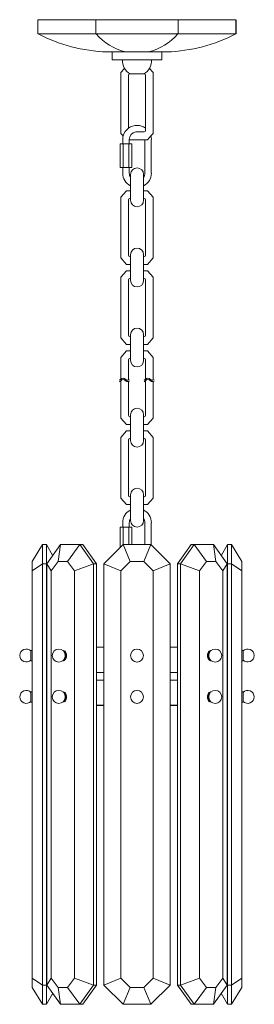
# Model space of a CAD drawing. Units: inches. Extents: x 0 to 7.3, y -14.2 to 16.3.
import ezdxf

# ---------------------------------------------------------------- set-up
doc = ezdxf.new("R2010")
doc.units = ezdxf.units.IN
doc.header["$MEASUREMENT"] = 0
doc.layers.add('Layer 1', color=7, linetype='Continuous')

# ---------------------------------------------------------------- blocks, each defined once
blk = doc.blocks.new('block 3')
at = {"layer": 'Layer 1', "color": 18, "lineweight": 18, "true_color": 0x010101}
for points in [[(0.564, 16.257), (3.625, 16.257), (6.682, 16.257)], [(0.564, 16.257), (0.564, 15.816)], [(2.357, 15.816), (2.357, 16.257)], [(4.893, 15.816), (4.893, 16.257)], [(6.682, 16.257), (6.682, 15.816)], [(6.686, 16.257), (6.686, 15.816)], [(0.564, 15.816), (3.625, 15.816)], [(6.686, 15.816), (3.625, 15.816)], [(2.698, 15.256), (3.625, 15.256)], [(2.861, 15.015), (2.861, 15.256)], [(4.552, 15.256), (3.625, 15.256)], [(4.389, 15.015), (4.389, 15.256)], [(2.861, 15.015), (3.625, 15.015)], [(4.389, 15.015), (3.625, 15.015)], [(3.239, 14.748), (3.122, 14.616)], [(4.011, 14.748), (4.128, 14.616)], [(3.122, 14.616), (3.122, 12.735)], [(3.364, 12.897), (3.364, 14.537)], [(3.402, 14.575), (3.844, 14.575)], [(3.424, 14.575), (3.826, 14.575)], [(3.886, 14.537), (3.886, 12.814)], [(4.128, 14.616), (4.128, 12.735)], [(3.197, 12.653), (3.122, 12.735)], [(3.182, 12.539), (3.182, 12.407)], [(3.383, 12.539), (3.383, 12.407)], [(3.383, 12.536), (3.867, 12.536), (3.947, 12.536)], [(3.589, 12.777), (3.664, 12.777), (3.844, 12.777)], [(3.867, 12.539), (3.867, 11.501)], [(4.128, 12.735), (4.056, 12.656), (3.947, 12.536)], [(4.068, 12.539), (4.068, 11.501)], [(3.462, 12.407), (3.103, 12.407)], [(3.462, 12.407), (3.462, 11.674), (3.103, 11.674), (3.103, 12.407)], [(3.197, 12.407), (3.197, 11.674)], [(3.368, 12.407), (3.368, 11.674)], [(3.182, 11.674), (3.182, 11.501)], [(3.383, 11.674), (3.383, 11.501)], [(3.424, 11.459), (3.424, 10.658)], [(3.826, 11.459), (3.826, 10.658)], [(3.303, 10.959), (3.122, 10.756)], [(3.122, 10.756), (3.122, 8.879)], [(3.303, 10.959), (3.424, 10.959)], [(3.402, 10.718), (3.424, 10.718)], [(3.826, 10.959), (3.947, 10.959)], [(3.826, 10.718), (3.844, 10.718)], [(3.947, 10.959), (4.128, 10.756)], [(4.128, 10.756), (4.128, 8.879)], [(3.364, 10.677), (3.364, 8.958)], [(3.886, 10.677), (3.886, 8.958)], [(3.303, 8.675), (3.122, 8.879)], [(3.402, 8.916), (3.424, 8.916)], [(3.424, 8.175), (3.424, 8.976)], [(3.826, 8.175), (3.826, 8.976)], [(3.826, 8.916), (3.844, 8.916)], [(3.947, 8.675), (4.128, 8.879)], [(3.303, 8.675), (3.424, 8.675)], [(3.826, 8.675), (3.947, 8.675)], [(3.303, 8.476), (3.122, 8.277)], [(3.122, 8.277), (3.122, 6.396)], [(3.303, 8.476), (3.424, 8.476)], [(3.826, 8.476), (3.947, 8.476)], [(3.947, 8.476), (4.128, 8.277)], [(4.128, 8.277), (4.128, 6.396)], [(3.364, 8.198), (3.364, 6.475)], [(3.402, 8.235), (3.424, 8.235)], [(3.826, 8.235), (3.844, 8.235)], [(3.886, 8.198), (3.886, 6.475)], [(3.402, 6.437), (3.424, 6.437)], [(3.424, 5.696), (3.424, 6.497)], [(3.826, 5.696), (3.826, 6.497)], [(3.826, 6.437), (3.844, 6.437)], [(3.303, 6.196), (3.122, 6.396)], [(3.303, 6.196), (3.424, 6.196)], [(3.826, 6.196), (3.947, 6.196)], [(3.947, 6.196), (4.128, 6.396)], [(3.303, 5.997), (3.122, 5.794)], [(3.303, 5.997), (3.424, 5.997)], [(3.826, 5.997), (3.947, 5.997)], [(3.947, 5.997), (4.128, 5.794)], [(3.122, 5.794), (3.122, 5.117)], [(3.364, 5.715), (3.364, 5.09)], [(3.402, 5.756), (3.424, 5.756)], [(3.826, 5.756), (3.844, 5.756)], [(3.886, 5.715), (3.886, 5.12)], [(4.128, 5.794), (4.128, 5.09)], [(3.084, 5.083), (3.156, 5.143), (3.194, 5.15), (3.231, 5.135), (3.311, 5.087), (3.353, 5.087), (3.394, 5.102)], [(3.084, 5.041), (3.156, 5.098), (3.194, 5.109), (3.231, 5.094), (3.311, 5.045), (3.353, 5.045), (3.394, 5.06)], [(3.122, 5.075), (3.122, 3.913)], [(3.364, 5.049), (3.364, 3.996)], [(3.848, 5.083), (3.916, 5.143), (3.958, 5.15), (3.996, 5.135), (4.075, 5.087), (4.117, 5.087), (4.159, 5.102)], [(3.848, 5.041), (3.916, 5.098), (3.958, 5.109), (3.996, 5.094), (4.075, 5.045), (4.117, 5.045), (4.159, 5.06)], [(3.886, 5.079), (3.886, 3.996)], [(4.128, 5.049), (4.128, 3.913)], [(3.424, 3.213), (3.424, 4.014)], [(3.826, 3.213), (3.826, 4.014)], [(3.303, 3.713), (3.122, 3.913)], [(3.303, 3.713), (3.424, 3.713)], [(3.402, 3.954), (3.424, 3.954)], [(3.826, 3.954), (3.844, 3.954)], [(3.826, 3.713), (3.947, 3.713)], [(3.947, 3.713), (4.128, 3.913)], [(3.303, 3.514), (3.122, 3.315)], [(3.303, 3.514), (3.424, 3.514)], [(3.826, 3.514), (3.947, 3.514)], [(3.947, 3.514), (4.128, 3.315)], [(3.122, 3.315), (3.122, 1.434)], [(3.364, 3.236), (3.364, 1.513)], [(3.402, 3.273), (3.424, 3.273)], [(3.826, 3.273), (3.844, 3.273)], [(3.886, 3.236), (3.886, 1.513)], [(4.128, 3.315), (4.128, 1.434)], [(3.424, 0.734), (3.424, 1.535)], [(3.826, 0.734), (3.826, 1.535)], [(3.303, 1.234), (3.122, 1.434)], [(3.303, 1.234), (3.424, 1.234)], [(3.402, 1.475), (3.424, 1.475)], [(3.826, 1.475), (3.844, 1.475)], [(3.826, 1.234), (3.947, 1.234)], [(3.947, 1.234), (4.128, 1.434)], [(3.182, 0.67), (3.182, 0.538)], [(3.383, 0.67), (3.383, 0.538)], [(3.867, 0.67), (3.867, -0.003)], [(4.068, 0.67), (4.068, -0.019)], [(3.462, 0.538), (3.103, 0.538)], [(3.103, -0.098), (3.103, 0.538)], [(3.197, 0.538), (3.197, -0.003)], [(3.368, 0.538), (3.368, -0.003)], [(3.462, 0.538), (3.462, -0.003)], [(0.708, -0.003), (0.386, -0.526)], [(0.386, -0.526), (0.386, -0.82), (0.708, -0.602), (0.708, -0.003), (0.829, -0.003)], [(0.829, -0.602), (0.829, -0.003), (1.018, -0.35)], [(0.836, -0.602), (1.26, -0.003), (1.184, -0.526)], [(1.862, -0.003), (1.26, -0.003)], [(1.862, -0.003), (1.48, -0.526)], [(2.285, -0.602), (1.862, -0.003), (1.949, -0.003)], [(1.949, -0.003), (2.373, -0.602)], [(3.197, -0.003), (2.6, -0.602), (3.122, -0.82)], [(3.625, -0.003), (3.197, -0.003), (3.417, -0.526)], [(3.625, -0.003), (4.053, -0.003), (3.833, -0.526)], [(4.053, -0.003), (4.65, -0.602), (4.128, -0.82)], [(5.301, -0.003), (4.877, -0.602)], [(4.965, -0.602), (5.388, -0.003), (5.301, -0.003)], [(5.388, -0.003), (5.77, -0.526)], [(5.388, -0.003), (5.99, -0.003)], [(6.414, -0.602), (5.99, -0.003), (6.066, -0.526)], [(6.421, -0.602), (6.421, -0.003), (6.232, -0.35)], [(6.864, -0.526), (6.864, -0.82), (6.542, -0.602), (6.542, -0.003), (6.421, -0.003)], [(6.542, -0.003), (6.864, -0.526)], [(0.829, -13.652), (0.829, -0.602), (0.708, -0.602), (0.708, -13.652)], [(0.836, -0.609), (0.829, -0.602)], [(0.836, -13.652), (0.836, -0.602), (0.976, -0.82)], [(1.688, -13.437), (1.688, -0.82), (1.48, -0.526), (1.184, -0.526), (0.976, -0.82), (0.976, -13.437)], [(2.285, -0.602), (1.688, -0.82)], [(2.373, -13.652), (2.373, -0.602), (2.285, -0.602), (2.285, -13.652)], [(2.6, -0.602), (2.6, -13.652), (3.122, -13.437)], [(3.197, -14.25), (3.417, -13.731), (3.122, -13.437), (3.122, -0.82), (3.417, -0.526), (3.625, -0.526)], [(4.053, -14.25), (3.833, -13.731), (4.128, -13.437), (4.128, -0.82), (3.833, -0.526), (3.625, -0.526)], [(4.65, -0.602), (4.65, -13.652), (4.128, -13.437)], [(4.877, -13.652), (4.877, -0.602), (4.965, -0.602), (4.965, -13.652)], [(4.965, -0.602), (5.562, -0.82)], [(5.562, -13.437), (5.562, -0.82), (5.77, -0.526), (6.066, -0.526), (6.274, -0.82), (6.274, -13.437)], [(6.414, -13.652), (6.414, -0.602), (6.274, -0.82)], [(6.414, -0.609), (6.421, -0.602)], [(6.421, -13.652), (6.421, -0.602), (6.542, -0.602), (6.542, -13.652)], [(0.386, -0.82), (0.386, -13.437)], [(6.864, -0.82), (6.864, -13.437)], [(0.344, -3.288), (0.344, -3.607)], [(0.344, -3.288), (0.386, -3.288)], [(1.324, -3.288), (1.332, -3.288)], [(1.328, -3.604), (1.351, -3.592), (1.37, -3.577), (1.385, -3.558), (1.4, -3.536), (1.411, -3.506), (1.415, -3.476), (1.419, -3.446), (1.415, -3.416), (1.411, -3.385), (1.4, -3.359), (1.385, -3.333), (1.37, -3.314), (1.351, -3.299), (1.328, -3.291)], [(1.332, -3.607), (1.355, -3.604), (1.374, -3.596), (1.392, -3.581), (1.411, -3.566), (1.423, -3.543), (1.434, -3.517), (1.442, -3.491), (1.445, -3.461), (1.445, -3.431), (1.442, -3.404), (1.434, -3.374), (1.423, -3.352), (1.411, -3.329), (1.392, -3.31), (1.374, -3.299), (1.355, -3.288), (1.332, -3.288)], [(2.6, -3.186), (2.373, -3.186)], [(2.6, -3.186), (2.373, -3.186)], [(4.65, -3.186), (4.877, -3.186)], [(4.65, -3.186), (4.877, -3.186)], [(5.918, -3.607), (5.895, -3.604), (5.876, -3.596), (5.858, -3.581), (5.839, -3.566), (5.827, -3.543), (5.816, -3.517), (5.808, -3.491), (5.805, -3.461), (5.805, -3.431), (5.808, -3.404), (5.816, -3.374), (5.827, -3.352), (5.839, -3.329), (5.858, -3.31), (5.876, -3.299), (5.895, -3.288), (5.918, -3.288)], [(5.922, -3.604), (5.899, -3.592), (5.88, -3.577), (5.865, -3.558), (5.85, -3.536), (5.839, -3.506), (5.835, -3.476), (5.831, -3.446), (5.835, -3.416), (5.839, -3.385), (5.85, -3.359), (5.865, -3.333), (5.88, -3.314), (5.899, -3.299), (5.922, -3.291)], [(5.926, -3.288), (5.918, -3.288)], [(6.906, -3.288), (6.864, -3.288)], [(6.906, -3.288), (6.906, -3.607)], [(0.344, -3.607), (0.386, -3.607)], [(1.324, -3.607), (1.332, -3.607)], [(5.926, -3.607), (5.918, -3.607)], [(6.906, -3.607), (6.864, -3.607)], [(2.6, -3.965), (2.373, -3.965)], [(4.65, -3.965), (4.877, -3.965)], [(2.6, -4.206), (2.373, -4.206)], [(4.65, -4.206), (4.877, -4.206)], [(0.344, -4.886), (0.344, -4.567)], [(0.386, -4.567), (0.344, -4.567)], [(1.332, -4.567), (1.324, -4.567)], [(1.328, -4.883), (1.351, -4.875), (1.37, -4.86), (1.385, -4.841), (1.4, -4.815), (1.411, -4.789), (1.415, -4.759), (1.419, -4.728), (1.415, -4.695), (1.411, -4.664), (1.4, -4.638), (1.385, -4.616), (1.37, -4.593), (1.351, -4.578), (1.328, -4.57)], [(1.332, -4.886), (1.355, -4.883), (1.374, -4.875), (1.392, -4.864), (1.411, -4.845), (1.423, -4.822), (1.434, -4.8), (1.442, -4.77), (1.445, -4.743), (1.445, -4.713), (1.442, -4.683), (1.434, -4.657), (1.423, -4.631), (1.411, -4.608), (1.392, -4.589), (1.374, -4.578), (1.355, -4.57), (1.332, -4.567)], [(5.918, -4.886), (5.895, -4.883), (5.876, -4.875), (5.858, -4.864), (5.839, -4.845), (5.827, -4.822), (5.816, -4.8), (5.808, -4.77), (5.805, -4.743), (5.805, -4.713), (5.808, -4.683), (5.816, -4.657), (5.827, -4.631), (5.839, -4.608), (5.858, -4.589), (5.876, -4.578), (5.895, -4.57), (5.918, -4.567)], [(5.922, -4.883), (5.899, -4.875), (5.88, -4.86), (5.865, -4.841), (5.85, -4.815), (5.839, -4.789), (5.835, -4.759), (5.831, -4.728), (5.835, -4.695), (5.839, -4.664), (5.85, -4.638), (5.865, -4.616), (5.88, -4.593), (5.899, -4.578), (5.922, -4.57)], [(5.918, -4.567), (5.926, -4.567)], [(6.864, -4.567), (6.906, -4.567)], [(6.906, -4.886), (6.906, -4.567)], [(0.386, -4.886), (0.344, -4.886)], [(1.332, -4.886), (1.324, -4.886)], [(2.373, -4.984), (2.6, -4.984)], [(2.373, -4.988), (2.6, -4.988)], [(4.877, -4.984), (4.65, -4.984)], [(4.877, -4.988), (4.65, -4.988)], [(5.918, -4.886), (5.926, -4.886)], [(6.864, -4.886), (6.906, -4.886)], [(0.708, -13.652), (0.386, -13.437), (0.386, -13.731), (0.708, -14.25)], [(0.708, -13.652), (0.708, -14.25), (0.829, -14.25), (0.829, -13.652), (0.708, -13.652)], [(0.836, -13.648), (0.829, -13.652)], [(1.862, -14.25), (1.48, -13.731), (1.184, -13.731), (0.976, -13.437), (0.836, -13.652)], [(0.836, -13.652), (1.26, -14.25), (1.184, -13.731)], [(2.285, -13.652), (1.688, -13.437), (1.48, -13.731)], [(2.285, -13.652), (1.862, -14.25), (1.949, -14.25), (2.373, -13.652), (2.285, -13.652)], [(2.6, -13.652), (3.197, -14.25)], [(4.65, -13.652), (4.053, -14.25)], [(4.965, -13.652), (5.388, -14.25), (5.301, -14.25), (4.877, -13.652), (4.965, -13.652)], [(4.965, -13.652), (5.562, -13.437), (5.77, -13.731)], [(5.388, -14.25), (5.77, -13.731), (6.066, -13.731), (6.274, -13.437), (6.414, -13.652)], [(6.414, -13.652), (5.99, -14.25), (6.066, -13.731)], [(6.414, -13.648), (6.421, -13.652)], [(6.542, -13.652), (6.542, -14.25), (6.421, -14.25), (6.421, -13.652), (6.542, -13.652)], [(6.542, -13.652), (6.864, -13.437), (6.864, -13.731), (6.542, -14.25)], [(0.829, -14.25), (1.018, -13.908)], [(3.625, -13.731), (3.417, -13.731)], [(3.625, -13.731), (3.833, -13.731)], [(6.421, -14.25), (6.232, -13.908)], [(1.26, -14.25), (1.862, -14.25)], [(3.197, -14.25), (3.625, -14.25)], [(4.053, -14.25), (3.625, -14.25)], [(5.99, -14.25), (5.388, -14.25)]]:
    blk.add_lwpolyline(points, dxfattribs=at)
for points in [[(0.565, 15.816), (1.227, 15.476), (1.955, 15.285), (2.699, 15.256)], [(2.359, 15.816), (2.601, 15.543), (2.918, 15.348), (3.272, 15.256)], [(4.891, 15.816), (4.649, 15.543), (4.332, 15.348), (3.978, 15.256)], [(6.685, 15.816), (6.023, 15.476), (5.295, 15.285), (4.551, 15.256)], [(3.181, 15.019), (3.161, 14.836), (3.258, 14.66), (3.424, 14.577)], [(4.069, 15.019), (4.089, 14.836), (3.992, 14.66), (3.826, 14.577)], [(3.404, 14.579), (3.382, 14.579), (3.364, 14.561), (3.364, 14.539)], [(3.886, 14.539), (3.886, 14.561), (3.868, 14.579), (3.846, 14.579)], [(3.846, 12.777), (3.868, 12.777), (3.886, 12.794), (3.886, 12.816)], [(4.072, 12.541), (4.072, 12.581), (4.066, 12.62), (4.056, 12.656)], [(3.182, 11.503), (3.182, 11.336), (3.276, 11.184), (3.425, 11.109)], [(3.387, 11.503), (3.387, 11.456), (3.401, 11.41), (3.427, 11.371)], [(3.827, 11.371), (3.853, 11.41), (3.867, 11.456), (3.867, 11.503)], [(3.829, 11.109), (3.978, 11.184), (4.072, 11.336), (4.072, 11.503)], [(3.404, 10.718), (3.382, 10.718), (3.364, 10.701), (3.364, 10.679)], [(3.886, 10.679), (3.886, 10.701), (3.868, 10.718), (3.846, 10.718)], [(3.364, 8.959), (3.364, 8.938), (3.382, 8.92), (3.404, 8.92)], [(3.846, 8.92), (3.868, 8.92), (3.886, 8.938), (3.886, 8.959)], [(3.404, 8.239), (3.382, 8.239), (3.364, 8.221), (3.364, 8.2)], [(3.886, 8.2), (3.886, 8.221), (3.868, 8.239), (3.846, 8.239)], [(3.364, 6.477), (3.364, 6.455), (3.382, 6.437), (3.404, 6.437)], [(3.846, 6.437), (3.868, 6.437), (3.886, 6.455), (3.886, 6.477)], [(3.404, 5.756), (3.382, 5.756), (3.364, 5.738), (3.364, 5.717)], [(3.886, 5.717), (3.886, 5.738), (3.868, 5.756), (3.846, 5.756)], [(3.364, 3.997), (3.364, 3.976), (3.382, 3.958), (3.404, 3.958)], [(3.846, 3.958), (3.868, 3.958), (3.886, 3.976), (3.886, 3.997)], [(3.404, 3.277), (3.382, 3.277), (3.364, 3.259), (3.364, 3.238)], [(3.886, 3.238), (3.886, 3.259), (3.868, 3.277), (3.846, 3.277)], [(3.364, 1.515), (3.364, 1.493), (3.382, 1.475), (3.404, 1.475)], [(3.846, 1.475), (3.868, 1.475), (3.886, 1.493), (3.886, 1.515)], [(3.425, 1.066), (3.276, 0.99), (3.182, 0.838), (3.182, 0.672)], [(4.072, 0.672), (4.071, 0.838), (3.978, 0.99), (3.829, 1.066)], [(3.427, 0.804), (3.401, 0.765), (3.387, 0.719), (3.387, 0.672)], [(3.867, 0.672), (3.867, 0.719), (3.853, 0.765), (3.827, 0.804)]]:
    blk.add_open_spline(points, degree=3, dxfattribs=at)
for points, knots in [([(3.886, 12.9), (3.813, 12.952), (3.724, 12.983), (3.627, 12.983), (3.528, 12.983), (3.437, 12.951), (3.364, 12.897), (3.283, 12.838), (3.223, 12.753), (3.197, 12.653), (3.187, 12.617), (3.182, 12.58), (3.182, 12.541)], [0, 0, 0, 0, 1, 1, 1, 2, 2, 2, 3, 3, 3, 4, 4, 4, 4]), ([(3.664, 12.777), (3.652, 12.779), (3.64, 12.78), (3.627, 12.78), (3.614, 12.78), (3.602, 12.779), (3.589, 12.777), (3.474, 12.759), (3.387, 12.66), (3.387, 12.541)], [0, 0, 0, 0, 1, 1, 1, 2, 2, 2, 3, 3, 3, 3]), ([(3.829, 11.461), (3.829, 11.572), (3.739, 11.662), (3.627, 11.662), (3.515, 11.662), (3.424, 11.572), (3.424, 11.461)], [0, 0, 0, 0, 1, 1, 1, 2, 2, 2, 2]), ([(3.424, 10.66), (3.424, 10.549), (3.515, 10.459), (3.627, 10.459), (3.739, 10.459), (3.829, 10.549), (3.829, 10.66)], [0, 0, 0, 0, 1, 1, 1, 2, 2, 2, 2]), ([(3.829, 8.978), (3.829, 9.089), (3.739, 9.18), (3.627, 9.18), (3.515, 9.18), (3.424, 9.089), (3.424, 8.978)], [0, 0, 0, 0, 1, 1, 1, 2, 2, 2, 2]), ([(3.424, 8.177), (3.424, 8.066), (3.515, 7.976), (3.627, 7.976), (3.739, 7.976), (3.829, 8.066), (3.829, 8.177)], [0, 0, 0, 0, 1, 1, 1, 2, 2, 2, 2]), ([(3.829, 6.499), (3.829, 6.61), (3.739, 6.7), (3.627, 6.7), (3.515, 6.7), (3.424, 6.61), (3.424, 6.499)], [0, 0, 0, 0, 1, 1, 1, 2, 2, 2, 2]), ([(3.424, 5.698), (3.424, 5.587), (3.515, 5.497), (3.627, 5.497), (3.739, 5.497), (3.829, 5.587), (3.829, 5.698)], [0, 0, 0, 0, 1, 1, 1, 2, 2, 2, 2]), ([(3.829, 4.016), (3.829, 4.127), (3.739, 4.218), (3.627, 4.218), (3.515, 4.218), (3.424, 4.127), (3.424, 4.016)], [0, 0, 0, 0, 1, 1, 1, 2, 2, 2, 2]), ([(3.424, 3.215), (3.424, 3.104), (3.515, 3.014), (3.627, 3.014), (3.739, 3.014), (3.829, 3.104), (3.829, 3.215)], [0, 0, 0, 0, 1, 1, 1, 2, 2, 2, 2]), ([(3.829, 1.537), (3.829, 1.648), (3.739, 1.738), (3.627, 1.738), (3.515, 1.738), (3.424, 1.648), (3.424, 1.537)], [0, 0, 0, 0, 1, 1, 1, 2, 2, 2, 2]), ([(3.424, 0.736), (3.424, 0.625), (3.515, 0.535), (3.627, 0.535), (3.739, 0.535), (3.829, 0.625), (3.829, 0.736)], [0, 0, 0, 0, 1, 1, 1, 2, 2, 2, 2]), ([(0.347, -3.303), (0.29, -3.245), (0.203, -3.226), (0.126, -3.257), (0.05, -3.288), (0, -3.362), (0, -3.444), (0, -3.526), (0.05, -3.599), (0.126, -3.63), (0.203, -3.661), (0.29, -3.643), (0.347, -3.584)], [0, 0, 0, 0, 1, 1, 1, 2, 2, 2, 3, 3, 3, 4, 4, 4, 4]), ([(1.205, -3.242), (1.093, -3.242), (1.003, -3.333), (1.003, -3.444), (1.003, -3.555), (1.093, -3.645), (1.205, -3.645), (1.317, -3.645), (1.408, -3.555), (1.408, -3.444), (1.408, -3.333), (1.317, -3.242), (1.205, -3.242)], [0, 0, 0, 0, 1, 1, 1, 2, 2, 2, 3, 3, 3, 4, 4, 4, 4]), ([(3.627, -3.242), (3.515, -3.242), (3.424, -3.333), (3.424, -3.444), (3.424, -3.555), (3.515, -3.645), (3.627, -3.645)], [0, 0, 0, 0, 1, 1, 1, 2, 2, 2, 2]), ([(3.623, -3.242), (3.735, -3.242), (3.826, -3.333), (3.826, -3.444), (3.826, -3.555), (3.735, -3.645), (3.623, -3.645)], [0, 0, 0, 0, 1, 1, 1, 2, 2, 2, 2]), ([(6.045, -3.242), (6.157, -3.242), (6.247, -3.333), (6.247, -3.444), (6.247, -3.555), (6.157, -3.645), (6.045, -3.645), (5.933, -3.645), (5.842, -3.555), (5.842, -3.444), (5.842, -3.333), (5.933, -3.242), (6.045, -3.242)], [0, 0, 0, 0, 1, 1, 1, 2, 2, 2, 3, 3, 3, 4, 4, 4, 4]), ([(6.903, -3.303), (6.96, -3.245), (7.047, -3.226), (7.124, -3.257), (7.2, -3.288), (7.25, -3.362), (7.25, -3.444), (7.25, -3.526), (7.2, -3.599), (7.124, -3.63), (7.047, -3.661), (6.96, -3.643), (6.903, -3.584)], [0, 0, 0, 0, 1, 1, 1, 2, 2, 2, 3, 3, 3, 4, 4, 4, 4]), ([(0.347, -4.586), (0.29, -4.527), (0.203, -4.509), (0.126, -4.54), (0.05, -4.571), (0, -4.645), (0, -4.727), (0, -4.808), (0.05, -4.882), (0.126, -4.913), (0.203, -4.944), (0.29, -4.926), (0.347, -4.867)], [0, 0, 0, 0, 1, 1, 1, 2, 2, 2, 3, 3, 3, 4, 4, 4, 4]), ([(1.205, -4.525), (1.093, -4.525), (1.003, -4.615), (1.003, -4.727), (1.003, -4.838), (1.093, -4.928), (1.205, -4.928), (1.317, -4.928), (1.408, -4.838), (1.408, -4.727), (1.408, -4.615), (1.317, -4.525), (1.205, -4.525)], [0, 0, 0, 0, 1, 1, 1, 2, 2, 2, 3, 3, 3, 4, 4, 4, 4]), ([(3.627, -4.525), (3.515, -4.525), (3.424, -4.615), (3.424, -4.727), (3.424, -4.838), (3.515, -4.928), (3.627, -4.928)], [0, 0, 0, 0, 1, 1, 1, 2, 2, 2, 2]), ([(3.623, -4.525), (3.735, -4.525), (3.826, -4.615), (3.826, -4.727), (3.826, -4.838), (3.735, -4.928), (3.623, -4.928)], [0, 0, 0, 0, 1, 1, 1, 2, 2, 2, 2]), ([(6.045, -4.525), (6.157, -4.525), (6.247, -4.615), (6.247, -4.727), (6.247, -4.838), (6.157, -4.928), (6.045, -4.928), (5.933, -4.928), (5.842, -4.838), (5.842, -4.727), (5.842, -4.615), (5.933, -4.525), (6.045, -4.525)], [0, 0, 0, 0, 1, 1, 1, 2, 2, 2, 3, 3, 3, 4, 4, 4, 4]), ([(6.903, -4.586), (6.96, -4.527), (7.047, -4.509), (7.124, -4.54), (7.2, -4.571), (7.25, -4.645), (7.25, -4.727), (7.25, -4.808), (7.2, -4.882), (7.124, -4.913), (7.047, -4.944), (6.96, -4.926), (6.903, -4.867)], [0, 0, 0, 0, 1, 1, 1, 2, 2, 2, 3, 3, 3, 4, 4, 4, 4])]:
    blk.add_open_spline(points, degree=3, knots=knots, dxfattribs=at)
blk = doc.blocks.new('block 2')
at = {"layer": 'Layer 1'}
blk.add_blockref('block 3', (0, 0), dxfattribs=at)

msp = doc.modelspace()

# ---------------------------------------------------------------- block references
at = {"layer": 'Layer 1'}
msp.add_blockref('block 2', (0, 0), dxfattribs=at)

doc.saveas('drawing.dxf')
